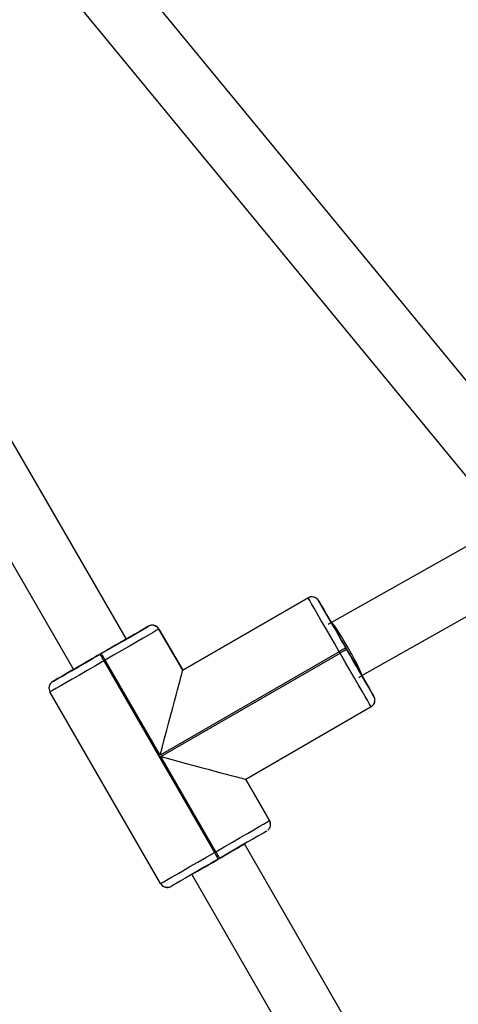
# Model space of a CAD drawing. Units: millimetres. Extents: x 602 to 2581, y 547 to 2222.
# Drawn here: x 2000 to 2012, y 1751 to 1777 of the extents above; entities that cross this region are included whole.
import ezdxf

# ---------------------------------------------------------------- set-up
doc = ezdxf.new("R2010")
doc.units = ezdxf.units.MM
doc.header["$LTSCALE"] = 80
doc.header["$PDSIZE"] = -1
doc.dimstyles.new('ISO-25', dxfattribs={"dimtxt": 2.5, "dimasz": 2.5, "dimexe": 1.25, "dimexo": 0.625, "dimtad": 1, "dimtxsty": 'Standard', "dimcen": 2.5, "dimadec": 0, "dimazin": 0, "dimtfac": 1, "dimtmove": 0, "dimatfit": 3, "dimfxl": 1, "dimarcsym": 0})

# ---------------------------------------------------------------- blocks, each defined once
blk = doc.blocks.new('*D3')
at = {"color": 0, "lineweight": -2}
for p, q in [((2050.486, 2114.79), (2546.234, 2114.79)), ((2538.234, 2088.374), (2538.234, 1490.46)), ((2538.234, 840.161), (2538.234, 1438.076)), ((1624.645, 813.745), (2546.234, 813.745))]:
    blk.add_line(p, q, dxfattribs=at)
at = {"color": 0}
for points in [[(2542.637, 2088.374), (2533.832, 2088.374), (2538.234, 2114.79)], [(2533.832, 840.161), (2542.637, 840.161), (2538.234, 813.745)]]:
    blk.add_solid(points, dxfattribs=at)
at = {"layer": 'Defpoints', "color": 0}
for p in [(2042.486, 2114.79), (1616.645, 813.745), (2538.234, 813.745)]:
    blk.add_point(p, dxfattribs=at)
at = {"color": 0, "insert": (2538.234, 1464.268), "char_height": 28, "attachment_point": 5}
blk.add_mtext('1301', dxfattribs=at)
blk = doc.blocks.new('*D4')
at = {"color": 0, "lineweight": -2}
for p, q in [((2050.68, 1926.435), (2434.667, 1926.435)), ((2426.667, 1900.019), (2426.667, 1472.09)), ((2426.667, 991.778), (2426.667, 1419.706)), ((1501.393, 965.362), (2434.667, 965.362))]:
    blk.add_line(p, q, dxfattribs=at)
at = {"color": 0}
for points in [[(2431.07, 1900.019), (2422.265, 1900.019), (2426.667, 1926.435)], [(2422.265, 991.778), (2431.07, 991.778), (2426.667, 965.362)]]:
    blk.add_solid(points, dxfattribs=at)
at = {"layer": 'Defpoints', "color": 0}
for p in [(2042.68, 1926.435), (1493.393, 965.362), (2426.667, 965.362)]:
    blk.add_point(p, dxfattribs=at)
at = {"color": 0, "insert": (2426.667, 1445.898), "char_height": 28, "attachment_point": 5}
blk.add_mtext('961', dxfattribs=at)

msp = doc.modelspace()

# ---------------------------------------------------------------- linework, layer by layer
at = {"color": 7, "linetype": 'Continuous', "lineweight": 25}
for p, q in [((2013.61, 1764.88), (2001.462, 1779.627)), ((2000.499, 1778.279), (2012.276, 1763.984)), ((2002.808, 1760.396), (1998.672, 1767.533)), ((1997.295, 1766.718), (2001.423, 1759.595)), ((2011.849, 1762.89), (2008.189, 1760.825)), ((2004.287, 1759.575), (2007.577, 1761.476)), ((2007.577, 1761.476), (2004.287, 1759.575)), ((2004.287, 1759.575), (2007.577, 1761.476)), ((2007.577, 1761.476), (2007.577, 1761.476)), ((2007.577, 1761.476), (2007.577, 1761.476)), ((2008.983, 1759.435), (2012.644, 1761.501)), ((2008.136, 1760.909), (2007.851, 1761.403)), ((2007.851, 1761.403), (2007.851, 1761.403)), ((2007.851, 1761.403), (2007.851, 1761.403)), ((2002.895, 1760.445), (2003.388, 1760.73)), ((2003.388, 1760.73), (2003.388, 1760.73)), ((2003.388, 1760.73), (2003.388, 1760.73)), ((2003.662, 1760.657), (2004.287, 1759.575)), ((2003.662, 1760.657), (2003.662, 1760.657)), ((2004.287, 1759.575), (2003.662, 1760.657)), ((2003.662, 1760.657), (2004.287, 1759.575)), ((2003.662, 1760.657), (2003.662, 1760.657)), ((2008.189, 1760.825), (2008.102, 1760.774)), ((2008.136, 1760.909), (2008.136, 1760.909)), ((2008.186, 1760.823), (2008.162, 1760.865)), ((2002.808, 1760.395), (2002.808, 1760.396)), ((2008.566, 1760.164), (2008.586, 1760.129)), ((2002.115, 1759.994), (2002.15, 1760.014)), ((2008.393, 1760.064), (2003.691, 1757.347)), ((2003.711, 1757.313), (2008.413, 1760.029)), ((2008.413, 1760.029), (2008.393, 1760.064)), ((2002.25, 1759.841), (2002.216, 1759.821)), ((2002.216, 1759.821), (2005.117, 1754.799)), ((2003.691, 1757.347), (2002.25, 1759.841)), ((2000.877, 1759.28), (2001.336, 1759.545)), ((2004.287, 1759.575), (2004.287, 1759.575)), ((2004.287, 1759.575), (2004.287, 1759.575)), ((2008.907, 1759.391), (2008.983, 1759.435)), ((2000.778, 1759.116), (2000.778, 1759.116)), ((2000.778, 1759.116), (2000.784, 1759.062)), ((2000.877, 1759.28), (2000.877, 1759.28)), ((2009.301, 1758.892), (2009.036, 1759.351)), ((2009.036, 1759.351), (2009.036, 1759.351)), ((2003.705, 1753.984), (2000.804, 1759.007)), ((2009.301, 1758.892), (2009.301, 1758.892)), ((2009.301, 1758.892), (2009.301, 1758.892)), ((2009.228, 1758.618), (2005.938, 1756.717)), ((2009.328, 1758.782), (2009.328, 1758.782)), ((2009.328, 1758.782), (2009.328, 1758.782)), ((2005.151, 1754.819), (2003.711, 1757.313)), ((2005.938, 1756.717), (2006.563, 1755.635)), ((2005.938, 1756.717), (2006.563, 1755.635)), ((2006.563, 1755.635), (2005.938, 1756.717)), ((2006.563, 1755.635), (2006.563, 1755.635)), ((2006.563, 1755.635), (2006.563, 1755.635)), ((2006.59, 1755.525), (2006.583, 1755.579)), ((2006.59, 1755.525), (2006.59, 1755.525)), ((2006.59, 1755.525), (2006.59, 1755.525)), ((2010.022, 1747.886), (2005.91, 1755.026)), ((2005.91, 1755.026), (2005.91, 1755.026)), ((2005.117, 1754.799), (2005.151, 1754.819)), ((2005.252, 1754.646), (2005.217, 1754.626)), ((2004.524, 1754.226), (2008.628, 1747.1))]:
    msp.add_line(p, q, dxfattribs=at)
at = {"color": 7, "linetype": 'Continuous', "lineweight": 25, "flags": 128}
for points in [[(2008.393, 1760.064), (2008.265, 1760.284), (2008.141, 1760.5), (2008.022, 1760.705), (2007.913, 1760.893), (2007.816, 1761.062), (2007.733, 1761.206), (2007.666, 1761.322), (2007.617, 1761.406), (2007.587, 1761.458), (2007.577, 1761.476)], [(2007.851, 1761.403), (2007.828, 1761.435), (2007.806, 1761.456)], [(2008.134, 1760.913), (2008.06, 1761.04), (2007.987, 1761.167), (2007.928, 1761.268), (2007.886, 1761.342), (2007.859, 1761.388), (2007.851, 1761.403)], [(2007.851, 1761.403), (2007.859, 1761.387), (2007.886, 1761.342), (2007.928, 1761.267), (2007.987, 1761.166), (2008.06, 1761.04), (2008.145, 1760.892), (2008.241, 1760.726), (2008.345, 1760.546), (2008.454, 1760.358), (2008.566, 1760.164)], [(2002.15, 1760.014), (2002.344, 1760.126), (2002.533, 1760.236), (2002.712, 1760.339), (2002.878, 1760.435), (2003.026, 1760.52), (2003.152, 1760.593), (2003.253, 1760.652), (2003.328, 1760.695), (2003.373, 1760.722), (2003.388, 1760.73)], [(2003.662, 1760.657), (2003.644, 1760.647), (2003.593, 1760.617), (2003.508, 1760.568), (2003.392, 1760.501), (2003.248, 1760.418), (2003.08, 1760.321), (2002.891, 1760.211), (2002.686, 1760.093), (2002.471, 1759.969), (2002.25, 1759.841)], [(2003.388, 1760.73), (2003.373, 1760.722), (2003.328, 1760.696), (2003.253, 1760.653), (2003.152, 1760.594), (2003.026, 1760.521), (2002.878, 1760.436), (2002.808, 1760.396)], [(2003.459, 1760.755), (2003.424, 1760.747), (2003.388, 1760.73)], [(2009.036, 1759.351), (2009.029, 1759.363), (2009.005, 1759.405), (2008.964, 1759.476), (2008.908, 1759.572), (2008.839, 1759.691), (2008.76, 1759.827), (2008.675, 1759.975), (2008.586, 1760.129), (2008.497, 1760.284), (2008.411, 1760.432), (2008.333, 1760.568), (2008.264, 1760.687), (2008.208, 1760.783), (2008.167, 1760.855), (2008.143, 1760.897), (2008.136, 1760.909)], [(2008.153, 1760.879), (2008.178, 1760.837), (2008.186, 1760.823)], [(2002.895, 1760.445), (2002.877, 1760.435), (2002.827, 1760.406), (2002.745, 1760.359), (2002.637, 1760.296), (2002.505, 1760.22), (2002.357, 1760.134), (2002.198, 1760.042), (2002.036, 1759.949), (2001.877, 1759.857), (2001.728, 1759.771), (2001.597, 1759.695), (2001.487, 1759.632), (2001.405, 1759.585), (2001.354, 1759.555), (2001.336, 1759.545)], [(2008.566, 1760.164), (2008.562, 1760.162), (2008.553, 1760.156), (2008.537, 1760.147), (2008.515, 1760.134), (2008.489, 1760.119), (2008.459, 1760.102), (2008.426, 1760.083), (2008.393, 1760.064)], [(2000.877, 1759.28), (2000.893, 1759.288), (2000.938, 1759.315), (2001.012, 1759.357), (2001.114, 1759.416), (2001.24, 1759.489), (2001.388, 1759.574), (2001.553, 1759.67), (2001.733, 1759.773), (2001.922, 1759.883), (2002.115, 1759.994)], [(2002.115, 1759.994), (2002.117, 1759.991), (2002.123, 1759.981), (2002.132, 1759.965), (2002.145, 1759.944), (2002.16, 1759.917), (2002.177, 1759.887), (2002.196, 1759.855), (2002.216, 1759.821)], [(2002.25, 1759.841), (2002.231, 1759.875), (2002.212, 1759.908), (2002.195, 1759.937), (2002.179, 1759.964), (2002.167, 1759.985), (2002.158, 1760.001), (2002.152, 1760.011), (2002.15, 1760.014)], [(2008.413, 1760.029), (2008.446, 1760.049), (2008.479, 1760.067), (2008.509, 1760.085), (2008.535, 1760.1), (2008.557, 1760.112), (2008.573, 1760.122), (2008.583, 1760.127), (2008.586, 1760.129)], [(2009.228, 1758.618), (2009.218, 1758.636), (2009.188, 1758.687), (2009.139, 1758.772), (2009.072, 1758.887), (2008.989, 1759.031), (2008.892, 1759.2), (2008.783, 1759.388), (2008.665, 1759.593), (2008.54, 1759.808), (2008.413, 1760.029)], [(2008.586, 1760.129), (2008.698, 1759.935), (2008.807, 1759.747), (2008.911, 1759.567), (2009.006, 1759.402), (2009.092, 1759.254), (2009.165, 1759.128), (2009.223, 1759.026), (2009.266, 1758.952), (2009.292, 1758.907), (2009.301, 1758.892)], [(2002.216, 1759.821), (2001.995, 1759.694), (2001.779, 1759.569), (2001.575, 1759.451), (2001.386, 1759.342), (2001.218, 1759.245), (2001.074, 1759.162), (2000.958, 1759.095), (2000.873, 1759.046), (2000.822, 1759.017), (2000.804, 1759.007)], [(2001.423, 1759.595), (2001.388, 1759.575), (2001.24, 1759.49), (2001.114, 1759.417), (2001.012, 1759.358), (2000.938, 1759.315), (2000.893, 1759.289), (2000.877, 1759.28)], [(2009.301, 1758.892), (2009.292, 1758.907), (2009.266, 1758.952), (2009.223, 1759.027), (2009.165, 1759.128), (2009.092, 1759.255), (2009.006, 1759.403), (2008.986, 1759.437)], [(2008.986, 1759.437), (2008.994, 1759.423), (2009.014, 1759.389)], [(2005.151, 1754.819), (2005.372, 1754.947), (2005.588, 1755.071), (2005.792, 1755.189), (2005.981, 1755.298), (2006.15, 1755.396), (2006.293, 1755.479), (2006.409, 1755.546), (2006.494, 1755.595), (2006.546, 1755.625), (2006.563, 1755.635)], [(2006.585, 1755.58), (2006.579, 1755.599), (2006.563, 1755.635)], [(2006.59, 1755.525), (2006.588, 1755.561), (2006.585, 1755.58)], [(2006.49, 1755.362), (2006.475, 1755.353), (2006.429, 1755.327), (2006.355, 1755.284), (2006.253, 1755.225), (2006.127, 1755.152), (2005.979, 1755.067), (2005.814, 1754.971), (2005.634, 1754.867), (2005.445, 1754.758), (2005.252, 1754.646)], [(2003.705, 1753.984), (2003.723, 1753.994), (2003.775, 1754.024), (2003.859, 1754.073), (2003.975, 1754.14), (2004.119, 1754.223), (2004.287, 1754.32), (2004.476, 1754.429), (2004.681, 1754.547), (2004.896, 1754.672), (2005.117, 1754.799)], [(2005.117, 1754.799), (2005.136, 1754.765), (2005.155, 1754.733), (2005.172, 1754.703), (2005.188, 1754.677), (2005.2, 1754.655), (2005.209, 1754.639), (2005.215, 1754.629), (2005.217, 1754.626)], [(2005.151, 1754.819), (2005.171, 1754.785), (2005.19, 1754.753), (2005.207, 1754.723), (2005.222, 1754.697), (2005.235, 1754.675), (2005.244, 1754.659), (2005.25, 1754.649), (2005.252, 1754.646)], [(2005.217, 1754.626), (2005.023, 1754.514), (2004.834, 1754.405), (2004.655, 1754.301), (2004.489, 1754.206), (2004.341, 1754.12), (2004.215, 1754.047), (2004.114, 1753.989), (2004.039, 1753.946), (2003.994, 1753.92), (2003.979, 1753.911)]]:
    msp.add_lwpolyline(points, dxfattribs=at)
at = {"color": 7, "linetype": 'Continuous', "lineweight": 25}
for centre, radius, start, end in [((2007.677, 1761.303), 0.2, 30.0137, 120.0301), ((2007.677, 1761.303), 0.2, 50.1081, 119.9876), ((2003.488, 1760.557), 0.2, 30.0198, 120.0054), ((2003.489, 1760.558), 0.2, 29.9441, 98.4591), ((2000.977, 1759.107), 0.2, 120.0143, 210.0202), ((2009.128, 1758.792), 0.2, 347.8666, 30.0214), ((2009.128, 1758.792), 0.2, 357.2, 30.0162), ((2009.128, 1758.792), 0.2, 357.1974, 30.0075), ((2009.128, 1758.792), 0.2, 300.0374, 357.1834), ((2006.39, 1755.535), 0.2, 347.0633, 30.0204), ((2006.39, 1755.535), 0.2, 357.2072, 30.0091), ((2003.879, 1754.084), 0.2, 210.0289, 299.9962), ((2003.878, 1754.084), 0.199, 209.9189, 278.479)]:
    msp.add_arc(centre, radius, start, end, dxfattribs=at)
for centre, major_axis, ratio, start_param, end_param in [((2008.586, 1760.13), (-0.397, 0.695), 0.064164, 4.790455, 6.282862), ((2002.116, 1759.995), (0.692, 0.401), 0.001733, 0.000001, 1.255346), ((2008.586, 1760.13), (-0.397, 0.695), 0.064164, 3.141269, 4.790455), ((2002.116, 1759.995), (0.692, 0.401), 0.001733, 1.255346, 2.875007), ((2003.691, 1757.348), (0.596, 2.227), 0.000066, 4.712084, 6.28288), ((2003.711, 1757.314), (2.227, -0.596), 0.000305, 4.712455, 6.283251), ((2005.217, 1754.627), (0.693, 0.4), 0.002482, 5.020076, 6.283184), ((2005.217, 1754.627), (0.693, 0.4), 0.002482, 3.640922, 5.020076)]:
    msp.add_ellipse(centre, major_axis=major_axis, ratio=ratio, start_param=start_param, end_param=end_param, dxfattribs=at)
for points, knots in [([(2007.829, 1761.432), (2007.827, 1761.435), (2007.82, 1761.444), (2007.81, 1761.451), (2007.804, 1761.455)], [0, 0, 0, 0, 0.375266, 1, 1, 1, 1]), ([(2003.459, 1760.755), (2003.45, 1760.753), (2003.436, 1760.751), (2003.424, 1760.746), (2003.42, 1760.745)], [0, 0, 0, 0, 0.717715, 1, 1, 1, 1]), ([(2000.821, 1759.23), (2000.815, 1759.222), (2000.796, 1759.197), (2000.782, 1759.157), (2000.779, 1759.126), (2000.778, 1759.116)], [0, 0, 0, 0, 0.2425338, 0.7548312, 1, 1, 1, 1]), ([(2000.848, 1759.259), (2000.848, 1759.259), (2000.84, 1759.255), (2000.831, 1759.244), (2000.823, 1759.233), (2000.821, 1759.23)], [0, 0, 0, 0, 0.002759, 0.688146, 1, 1, 1, 1]), ([(2009.328, 1758.782), (2009.327, 1758.809), (2009.326, 1758.835), (2009.316, 1758.86), (2009.316, 1758.86)], [0, 0, 0, 0, 0.996049, 1, 1, 1, 1]), ([(2009.293, 1758.682), (2009.3, 1758.693), (2009.317, 1758.717), (2009.325, 1758.753), (2009.327, 1758.775), (2009.328, 1758.782)], [0, 0, 0, 0, 0.36599, 0.823808, 1, 1, 1, 1]), ([(2006.543, 1755.408), (2006.55, 1755.417), (2006.57, 1755.443), (2006.586, 1755.484), (2006.589, 1755.515), (2006.59, 1755.525)], [0, 0, 0, 0, 0.2724, 0.764137, 1, 1, 1, 1]), ([(2006.518, 1755.382), (2006.519, 1755.382), (2006.526, 1755.388), (2006.535, 1755.396), (2006.542, 1755.406), (2006.543, 1755.408)], [0, 0, 0, 0, 0.0353027, 0.7955765, 1, 1, 1, 1]), ([(2003.908, 1753.887), (2003.917, 1753.888), (2003.93, 1753.89), (2003.943, 1753.895), (2003.946, 1753.896)], [0, 0, 0, 0, 0.7380674, 1, 1, 1, 1])]:
    msp.add_open_spline(points, degree=3, knots=knots, dxfattribs=at)

# ---------------------------------------------------------------- dimensions: what is measured, and where the dimension line sits
for base, p1, p2, picture, middle in [((2538.234, 813.745), (2042.486, 2114.79), (1616.645, 813.745), '*D3', (2538.234, 1464.268)), ((2426.667, 965.362), (2042.68, 1926.435), (1493.393, 965.362), '*D4', (2426.667, 1445.898))]:
    dim = msp.add_linear_dim(base=base, p1=p1, p2=p2, angle=90, dimstyle='ISO-25', override={"dimtxt": 28, "dimasz": 26.416, "dimexe": 8, "dimexo": 8, "dimgap": 12.192, "dimtih": 1, "dimtoh": 1, "dimdec": 0, "dimlfac": 1, "dimzin": 1, "dimadec": 2, "dimtdec": 0, "dimtzin": 1})
    dim.commit()
    dim.dimension.update_dxf_attribs({"geometry": picture, "text_midpoint": middle})

doc.saveas('drawing.dxf')
